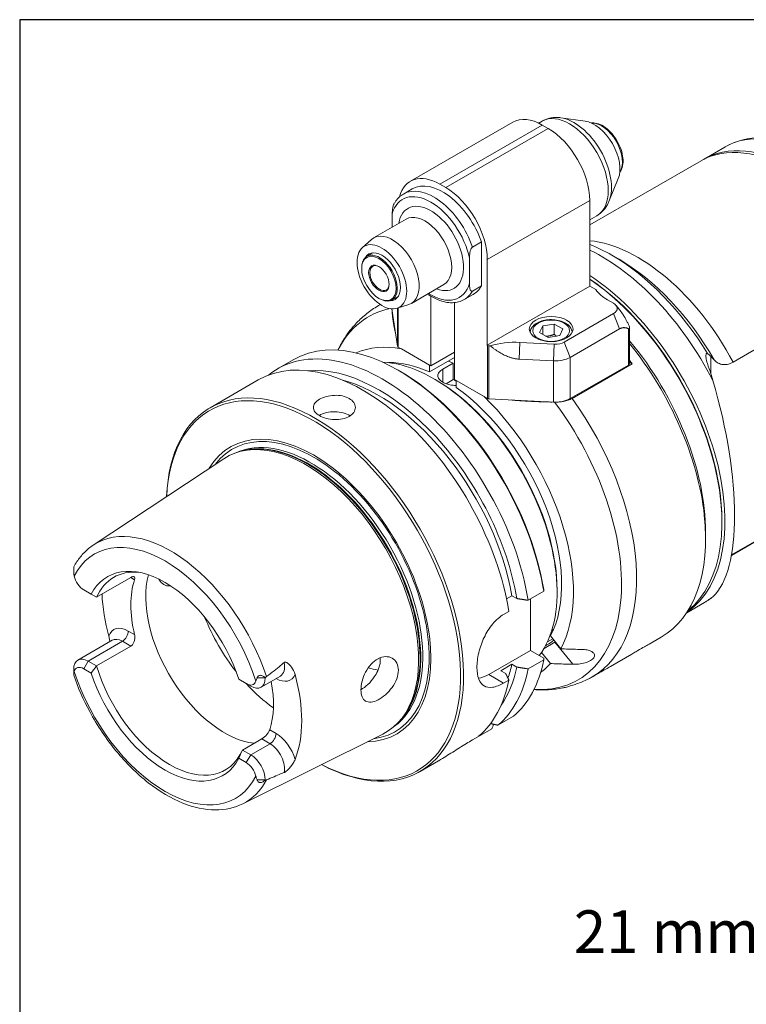
# Model space of a CAD drawing. Units: inches. Extents: x 0.6 to 23.9, y 0.6 to 18.3.
# Drawn here: x 0.6 to 5.1, y 12.2 to 18.3 of the extents above; entities that cross this region are included whole.
import ezdxf

# ---------------------------------------------------------------- set-up
doc = ezdxf.new("R2010")
doc.units = ezdxf.units.IN
doc.header["$LTSCALE"] = 2.222222
doc.header["$MEASUREMENT"] = 0
doc.layers.get('0').update_dxf_attribs({"lineweight": 25})
doc.layers.add('D', color=7, linetype='Continuous', lineweight=18)
doc.layers.add('L', color=7, linetype='Continuous', lineweight=18)
doc.styles.add('DEFAULT-ANSI', font='arial.ttf')
doc.dimstyles.new('INCH-01', dxfattribs={"dimscale": 2.222222, "dimtxt": 0.12, "dimasz": 0.098425, "dimexe": 0.125, "dimexo": 0.0625, "dimgap": 0.031496, "dimtad": 0, "dimtih": 1, "dimtoh": 1, "dimdec": 0, "dimlfac": 25.4, "dimrnd": 1e-08, "dimzin": 4, "dimdsep": 46, "dimtxsty": 'DEFAULT-ANSI', "dimcen": 0.09, "dimdle": 0.393701, "dimclrd": 7, "dimclre": 7, "dimclrt": 7, "dimadec": 0, "dimazin": 1, "dimtfac": 1, "dimtofl": 0, "dimtmove": 0, "dimatfit": 3, "dimfxl": 1, "dimtolj": 1, "dimtzin": 0, "dimlwd": 25, "dimlwe": 25, "dimarcsym": 0})

# ---------------------------------------------------------------- blocks, each defined once
blk = doc.blocks.new('Borders A PLAIN')
at = {"layer": 'L', "color": 7, "linetype": 'Continuous', "lineweight": 25}
for p, q in [((0.2492, 8.2483), (0.2492, 0.2483)), ((10.7492, 8.2483), (0.2492, 8.2483))]:
    blk.add_line(p, q, dxfattribs=at)
blk = doc.blocks.new('*D37')
at = {"layer": 'D', "color": 7, "linetype": 'Continuous', "lineweight": 25, "transparency": 16777216}
for p, q in [((5.6485, 11.5), (5.6485, 12.9067)), ((6.4556, 11.2591), (6.4556, 12.9067)), ((5.6485, 12.629), (5.19, 12.629)), ((6.2369, 12.629), (5.8673, 12.629))]:
    blk.add_line(p, q, dxfattribs=at)
at = {"layer": 'D', "color": 7, "linetype": 'Continuous', "transparency": 16777216}
for points in [[(5.8673, 12.6654), (5.8673, 12.5925), (5.6485, 12.629)], [(6.2369, 12.6654), (6.2369, 12.5925), (6.4556, 12.629)]]:
    blk.add_solid(points, dxfattribs=at)
at = {"layer": 'Defpoints', "color": 0, "linetype": 'Continuous', "transparency": 16777216}
for p in [(5.6485, 12.629), (5.6485, 11.3612), (6.4556, 11.1202)]:
    blk.add_point(p, dxfattribs=at)
at = {"layer": 'D', "color": 7, "linetype": 'Continuous', "lineweight": 25, "transparency": 16777216, "insert": (4.0164, 12.7629), "char_height": 0.26667, "attachment_point": 1, "style": 'DEFAULT-ANSI'}
blk.add_mtext('\\A1;21 mm', dxfattribs=at)

msp = doc.modelspace()

# ---------------------------------------------------------------- linework, layer by layer
at = {"layer": 'L'}
for p, q in [((2.9949, 17.3197), (3.6352, 17.6894)), ((3.1787, 17.3015), (3.819, 17.6712)), ((3.797, 17.6828), (3.819, 17.6956)), ((3.819, 17.6712), (3.8561, 17.6498)), ((4.0863, 17.6958), (3.934, 17.7165)), ((3.8561, 17.6498), (3.2158, 17.2801)), ((4.8295, 17.4586), (4.9591, 17.5334)), ((4.1159, 17.0466), (4.8109, 17.4479)), ((3.2158, 17.2801), (3.1787, 17.3015)), ((4.2941, 17.336), (4.2359, 17.1937)), ((3.0069, 17.2722), (2.9513, 17.24)), ((3.4756, 16.8301), (4.1159, 17.1998)), ((4.1159, 16.664), (4.1159, 17.1998)), ((2.8817, 17.0332), (2.8817, 17.117)), ((2.9678, 17.0829), (2.7649, 16.9657)), ((4.1159, 17.079), (4.1602, 17.1046)), ((2.6941, 16.9038), (2.7511, 16.9556)), ((3.3828, 16.9088), (3.4385, 16.9409)), ((3.4385, 16.6657), (3.4385, 16.9409)), ((2.761, 16.8726), (2.7232, 16.8507)), ((3.3643, 16.6824), (3.3643, 16.8384)), ((3.4756, 16.8301), (3.4756, 16.2943)), ((4.2985, 16.8319), (4.2538, 16.8576)), ((2.6906, 16.7744), (2.6906, 16.7786)), ((3.204, 16.6737), (3.0011, 16.5566)), ((3.4385, 16.6657), (3.3828, 16.6335)), ((3.4756, 16.2943), (4.1159, 16.664)), ((4.153, 16.6426), (4.1159, 16.664)), ((5.011, 16.189), (5.8363, 16.6655)), ((2.7982, 16.5879), (2.8019, 16.5858)), ((2.9185, 16.5998), (2.8807, 16.578)), ((3.123, 16.1657), (3.123, 16.6016)), ((3.2715, 16.5616), (3.2715, 16.08)), ((3.3875, 16.613), (3.3318, 16.5809)), ((4.2644, 16.5568), (4.2273, 16.5783)), ((2.7927, 16.5403), (2.8078, 16.549)), ((2.8793, 16.5225), (2.8793, 16.5226)), ((2.9147, 16.2885), (2.8793, 16.5225)), ((2.9121, 16.5262), (2.9855, 16.5497)), ((2.9147, 16.5271), (2.9147, 16.2885)), ((2.9185, 16.2838), (2.9185, 16.5283)), ((4.2806, 16.5433), (4.3113, 16.5036)), ((3.9565, 16.3148), (4.2644, 16.4926)), ((4.2644, 16.4926), (4.3015, 16.3969)), ((3.8021, 16.3742), (3.8216, 16.416)), ((3.8021, 16.3742), (3.8552, 16.3435)), ((3.8216, 16.416), (3.8941, 16.4273)), ((3.8216, 16.416), (3.8216, 16.363)), ((3.9471, 16.3966), (3.8941, 16.4273)), ((3.8941, 16.4273), (3.8941, 16.363)), ((3.9471, 16.3966), (3.9277, 16.3548)), ((4.3015, 16.3969), (3.9936, 16.2191)), ((4.3572, 16.3982), (4.3572, 16.1711)), ((4.3649, 16.4029), (4.3649, 16.1818)), ((3.6749, 16.2081), (3.6795, 16.3125)), ((3.6795, 16.3125), (3.894, 16.3017)), ((3.9277, 16.3548), (3.8552, 16.3435)), ((3.9936, 16.2191), (3.9565, 16.3148)), ((3.123, 16.1657), (2.9185, 16.2838)), ((3.1137, 16.1711), (2.9394, 16.2717)), ((3.2715, 16.2515), (3.123, 16.1657)), ((3.4759, 16.2941), (3.4756, 16.2943)), ((3.4759, 16.2941), (3.4759, 15.962)), ((3.4841, 15.9598), (3.4841, 16.2919)), ((3.4841, 16.2919), (3.4937, 16.2915)), ((3.894, 16.3017), (3.8894, 16.1972)), ((2.1652, 16.1477), (2.2627, 16.2039)), ((3.2715, 16.2192), (3.1137, 16.1282)), ((3.8894, 16.1972), (3.6749, 16.2081)), ((3.8894, 16.1972), (3.8894, 15.9393)), ((3.9936, 15.9612), (3.9936, 16.2191)), ((4.3649, 16.1881), (4.3811, 16.1787)), ((4.8718, 16.1173), (4.8718, 16.2255)), ((2.9281, 16.1336), (2.9188, 16.1389)), ((3.1137, 16.1282), (3.1137, 16.1711)), ((3.1972, 16.1453), (3.2622, 16.1828)), ((3.1972, 16.0639), (3.1972, 16.1453)), ((3.2622, 16.08), (3.2622, 16.1828)), ((4.3572, 16.1711), (3.9936, 15.9612)), ((4.3811, 16.1787), (4.0056, 15.9619)), ((1.743, 15.9039), (2.0446, 16.0781)), ((3.1508, 16.08), (3.1415, 16.0854)), ((3.2178, 16.0544), (3.2622, 16.08)), ((3.2807, 16.0693), (3.2622, 16.08)), ((3.2715, 16.0747), (3.2715, 16.08)), ((3.2715, 16.08), (3.4759, 15.962)), ((3.455, 15.974), (3.2807, 16.0747)), ((3.2807, 16.0317), (3.2807, 16.0747)), ((3.8894, 15.9393), (3.4841, 15.9598)), ((1.9606, 15.6375), (1.9471, 15.6347)), ((1.0138, 15.0457), (1.8292, 15.5857)), ((5.0004, 14.9812), (5.9264, 15.5158)), ((5.8363, 15.4667), (5.011, 14.9902)), ((4.9418, 15.196), (4.9418, 15.1874)), ((4.8397, 15.1264), (4.8397, 15.0835)), ((0.8912, 14.8773), (0.8912, 14.9099)), ((1.0344, 14.7198), (1.2478, 14.843)), ((1.2478, 14.843), (1.2715, 14.8293)), ((1.0011, 14.739), (0.954, 14.7662)), ((1.0011, 14.739), (1.0344, 14.7198)), ((3.5953, 14.7101), (3.6292, 14.7296)), ((3.6292, 14.7296), (3.66, 14.7118)), ((3.7306, 14.7005), (3.828, 14.7568)), ((3.7447, 14.387), (3.7447, 14.7087)), ((3.9118, 14.762), (3.9118, 14.7513)), ((4.8319, 14.6869), (4.7218, 14.6233)), ((3.5775, 14.6121), (3.61, 14.6309)), ((1.2715, 14.486), (1.2324, 14.5086)), ((3.8701, 14.4776), (3.9347, 14.3974)), ((3.8784, 14.5118), (3.8891, 14.518)), ((4.4868, 14.427), (4.5625, 14.4707)), ((1.1312, 14.4507), (0.9178, 14.3275)), ((0.9818, 14.3211), (1.1952, 14.4443)), ((1.2478, 14.414), (1.0344, 14.2908)), ((1.1952, 14.4443), (1.2478, 14.414)), ((3.8298, 14.3994), (3.898, 14.4388)), ((3.8482, 14.422), (3.8395, 14.417)), ((3.8842, 14.4602), (3.8515, 14.4414)), ((3.898, 14.4388), (4.009, 14.3007)), ((3.4849, 14.237), (3.7447, 14.387)), ((3.8279, 14.339), (3.7447, 14.387)), ((3.8697, 14.305), (3.814, 14.3742)), ((4.2455, 14.2877), (4.3783, 14.3644)), ((0.954, 14.2729), (0.9818, 14.3211)), ((1.0344, 14.2908), (0.9818, 14.3211)), ((3.6292, 14.301), (3.5596, 14.2608)), ((3.66, 14.2832), (3.6292, 14.301)), ((3.828, 14.3282), (3.7306, 14.2719)), ((0.8912, 14.2688), (0.8912, 14.2392)), ((0.8912, 14.2319), (0.8912, 14.2392)), ((0.954, 14.2729), (1.0011, 14.2457)), ((2.0883, 14.2159), (2.0369, 14.2159)), ((2.0618, 14.1573), (2.1824, 14.2269)), ((3.5775, 14.1835), (3.4849, 14.237)), ((3.5904, 14.2431), (3.5596, 14.2608)), ((4.1313, 14.2218), (4.1371, 14.2251)), ((1.9699, 14.1797), (1.9227, 14.2069)), ((1.9699, 14.1797), (1.9977, 14.1636)), ((3.61, 14.2023), (3.5775, 14.1835)), ((3.542, 13.92), (3.6395, 13.9763)), ((2.9334, 13.9525), (2.9242, 13.9423)), ((3.5127, 13.9265), (3.5127, 13.917)), ((1.9475, 13.4285), (2.8229, 13.8646)), ((2.1555, 13.8685), (2.1163, 13.8911)), ((3.3822, 13.8278), (3.4215, 13.8504)), ((3.5034, 13.8978), (3.4215, 13.8504)), ((1.9452, 13.7649), (2.0658, 13.8346)), ((2.1184, 13.8042), (1.9977, 13.7346)), ((2.0658, 13.8346), (2.1184, 13.8042)), ((1.9977, 13.7346), (1.9452, 13.7649)), ((1.9977, 13.7346), (1.9699, 13.6864)), ((1.9227, 13.7136), (1.9699, 13.6864)), ((3.0553, 13.6309), (3.1713, 13.6978)), ((2.0369, 13.5777), (2.0883, 13.5777))]:
    msp.add_line(p, q, dxfattribs=at)
for centre, major_axis, ratio, start_param, end_param in [((3.9896, 17.4001), (-0.1706, 0.2955), 0.57735, 3.141593, 6.283185), ((3.819, 17.3712), (-0.1837, 0.3182), 0.57735, 5.497787, 6.283185), ((4.0175, 17.4162), (-0.1653, 0.2864), 0.57735, 3.562127, 5.862651), ((4.1437, 17.4891), (0.1138, -0.1971), 0.57735, 0.420534, 2.721058), ((4.1901, 17.5158), (-0.0919, 0.1591), 0.57735, 3.421336, 6.003442), ((3.8561, 17.3498), (0.1837, -0.3182), 0.57735, 0.785398, 2.356194), ((5.5168, 16.5674), (-0.5577, 0.966), 0.57735, 4.651737, 6.283185), ((5.3872, 16.4926), (-0.5577, 0.966), 0.57735, 4.645267, 6.299824), ((5.3687, 16.4818), (-0.5577, 0.966), 0.57735, 4.648835, 6.283185), ((3.1787, 17.0015), (-0.1837, 0.3182), 0.57735, 5.497787, 6.811994), ((3.1972, 16.9426), (-0.1903, 0.3296), 0.57735, 4.385865, 6.283185), ((3.123, 16.8997), (-0.1772, 0.3069), 0.57735, 4.200003, 6.795571), ((3.1415, 16.9104), (-0.1903, 0.3296), 0.57735, 4.385865, 6.283185), ((3.2158, 16.9801), (-0.1837, 0.3182), 0.57735, 3.926991, 5.497787), ((3.123, 16.8997), (0.1444, -0.25), 0.57735, 5.670631, 10.037333), ((3.0859, 16.8783), (0.1181, -0.2046), 0.57735, 0, 3.141593), ((2.883, 16.7612), (-0.1181, 0.2046), 0.57735, 3.016585, 6.408193), ((4.4171, 15.9325), (-0.5577, 0.966), 0.57735, 4.645267, 5.889636), ((2.8019, 16.7144), (0.0787, -0.1364), 0.57735, 5.497787, 10.210176), ((2.8168, 16.7229), (-0.082, 0.1421), 0.57735, 2.829489, 6.595289), ((4.1888, 15.8007), (0.643, -1.1138), 0.57735, 1.484774, 2.436484), ((2.8019, 16.7144), (0.0427, -0.0739), 0.57735, 2.386509, 7.038269), ((4.2544, 15.8385), (-0.6238, 1.0805), 0.57735, 4.753432, 5.498492), ((4.2991, 15.8643), (0.5923, -1.0259), 0.57735, 1.568111, 2.356899), ((3.123, 16.8997), (0.1772, -0.3069), 0.57735, 5.442117, 6.795571), ((4.0509, 15.7211), (0.643, -1.1138), 0.57735, 0.04713, 2.284705), ((4.0417, 15.7157), (-0.6365, 1.1024), 0.57735, 3.926991, 5.415219), ((4.0342, 15.7114), (0.6417, -1.1115), 0.57735, 0.089803, 2.266093), ((3.1415, 16.9104), (0.1903, -0.3296), 0.57735, 0, 0.326524), ((3.1972, 16.9426), (0.1903, -0.3296), 0.57735, 0, 0.326524), ((4.4685, 16.7176), (-0.3412, 0), 0.57735, 0.390607, 0.785398), ((4.2087, 16.5247), (0.0787, 0), 0.57735, 5.497787, 7.068583), ((3.3878, 15.3382), (-0.6552, 1.1349), 0.57735, 6.093562, 6.647004), ((3.462, 15.381), (-0.6693, 1.1592), 0.57735, 6.260413, 6.283185), ((3.01, 16.5291), (-0.1312, 0), 0.57735, 0.08584, 0.087266), ((2.9188, 15.0674), (-0.6562, 1.1365), 0.57735, 4.128349, 6.283185), ((3.6497, 16.1163), (0.3412, 0), 0.57735, 1.48353, 2.0456), ((3.9008, 16.347), (0.0787, 0), 0.57735, 4.625123, 5.497787), ((3.9303, 15.6514), (0.643, -1.1138), 0.57735, 0.785398, 1.857999), ((2.8214, 15.0112), (-0.6562, 1.1365), 0.57735, 4.128349, 6.375171), ((3.1972, 15.2282), (-0.5774, 1.0001), 0.57735, 5.818967, 6.222079), ((2.9278, 16.2891), (-0.0131, 0), 0.57735, 0.087266, 0.785398), ((3.4852, 16.2995), (0.0131, 0), 0.57735, 3.926991, 4.625123), ((3.8932, 15.63), (0.6693, -1.1592), 0.57735, 0, 1.834537), ((2.7008, 14.9416), (-0.6562, 1.1365), 0.57735, 4.128349, 6.283185), ((3.1415, 15.196), (-0.5446, 0.9433), 0.57735, 3.382395, 5.928072), ((3.1972, 15.2282), (-0.5249, 0.9092), 0.57735, 5.610526, 5.970989), ((3.3364, 15.3085), (0.5118, -0.8865), 0.57735, 2.458939, 2.501806), ((3.9008, 16.2727), (0.1312, 0), 0.57735, 4.625123, 5.497787), ((3.8375, 15.5978), (-0.6693, 1.1592), 0.57735, 4.886008, 4.906848), ((2.3992, 14.7674), (0.6562, -1.1365), 0.57735, 5.541271, 10.166692), ((2.7959, 14.9964), (-0.625, 1.0825), 0.57735, 4.13855, 6.019853), ((2.9281, 15.0728), (0.6496, -1.1252), 0.57735, 0.988818, 2.356194), ((4.3386, 16.1818), (0.0262, 0), 0.57735, 5.497787, 6.283185), ((2.3899, 14.762), (0.6496, -1.1252), 0.57735, 5.5524, 10.155563), ((2.7959, 14.9964), (0.6037, -1.0456), 0.57735, 1.004539, 2.620982), ((3.1508, 15.2014), (0.5381, -0.9319), 0.57735, 0.785398, 2.356194), ((4.4421, 15.9469), (-0.3732, 1.2643), 0.349506, 3.311675, 4.710427), ((3.1972, 15.2282), (0.5249, -0.9092), 0.57735, 0.349411, 2.243456), ((3.1972, 15.2282), (0.5774, -1.0001), 0.57735, 0.341429, 2.035015), ((3.4852, 15.9673), (-0.0131, 0), 0.57735, 0.785398, 1.48353), ((3.3878, 15.3382), (0.6552, -1.1349), 0.57735, 5.919366, 8.058477), ((3.9008, 16.0148), (-0.1312, 0), 0.57735, 1.48353, 2.356194), ((3.462, 15.381), (0.6693, -1.1592), 0.57735, 0, 1.744415), ((2.5198, 15.8036), (-0.1312, 0), 0.57735, 3.859331, 5.517612), ((2.3899, 14.762), (-0.5182, 0.8975), 0.57735, 2.831769, 6.593009), ((2.3916, 14.763), (0.5095, -0.8825), 0.57735, 6.042918, 9.665045), ((2.3436, 14.7353), (-0.4971, 0.8611), 0.57735, 3.10616, 6.318618), ((2.3732, 14.7524), (-0.4945, 0.8566), 0.57735, 3.199714, 6.225064), ((2.3601, 14.7448), (0.4945, -0.8566), 0.57735, 0.142486, 2.999107), ((2.3554, 14.7421), (-0.495, 0.8573), 0.57735, 3.327787, 6.096991), ((1.4972, 14.2466), (-0.4672, 0.8091), 0.57735, 4.364396, 6.318618), ((1.4619, 14.2263), (-0.4409, 0.7637), 0.57735, 4.353, 6.642574), ((4.4171, 15.9325), (0.5577, -0.966), 0.57735, 0.0475, 0.067122), ((1.4619, 14.2263), (-0.3591, 0.622), 0.57735, 4.361091, 6.634483), ((0.954, 14.8387), (0.0444, -0.0768), 0.57735, 4.228907, 5.497787), ((1.4898, 14.2424), (-0.3478, 0.6024), 0.57735, 5.898903, 6.681234), ((1.8331, 14.4406), (0.3478, -0.6024), 0.57735, 3.668024, 5.885137), ((1.7403, 14.387), (-0.3478, 0.6024), 0.57735, 0.478331, 1.092465), ((1.7403, 14.387), (0.4758, -0.8241), 0.57735, 3.97304, 4.287597), ((4.1888, 15.8007), (0.643, -1.1138), 0.57735, 0, 0.086022), ((2.209, 14.6576), (0.4134, -0.716), 0.57735, 4.472867, 4.951911), ((1.2324, 14.3612), (-0.0903, 0.1564), 0.57735, 5.497787, 6.758693), ((1.1952, 14.4872), (0.0262, 0.0455), 0.57735, 3.926991, 5.497787), ((1.1952, 14.3398), (-0.064, 0.1109), 0.57735, 5.497787, 6.283185), ((3.3364, 15.3085), (0.5118, -0.8865), 0.57735, 0, 0.087972), ((0.9818, 14.2165), (-0.064, 0.1109), 0.57735, 5.497787, 7.068583), ((0.954, 14.2005), (-0.0444, 0.0768), 0.57735, 5.497787, 6.766667), ((1.4898, 14.2424), (0.3478, -0.6024), 0.57735, 4.314341, 6.681234), ((2.1184, 14.3378), (0.064, -0.1109), 0.57735, 0, 1.030427), ((2.6219, 14.896), (0.3478, -0.6024), 0.57735, 5.723387, 5.854123), ((2.7959, 14.9964), (0.625, -1.0825), 0.57735, 0.263333, 0.573839), ((2.7959, 14.9964), (0.6037, -1.0456), 0.57735, 0.459185, 0.566257), ((2.9188, 15.0674), (0.6562, -1.1365), 0.57735, 0.103845, 0.58404), ((3.1972, 15.2282), (0.5774, -1.0001), 0.57735, 0.061106, 0.18217), ((1.4619, 14.2263), (0.4409, -0.7637), 0.57735, 4.353, 6.642574), ((1.4619, 14.2263), (0.3591, -0.622), 0.57735, 4.361091, 6.634483), ((1.9977, 14.2682), (0.064, -0.1109), 0.57735, 5.497787, 7.068583), ((2.1555, 14.3593), (0.0903, -0.1564), 0.57735, 5.500897, 6.701815), ((1.6475, 14.3334), (-0.4725, 0.8184), 0.57735, 3.574704, 4.279277), ((3.4849, 14.4513), (0.1312, 0.2273), 0.57735, 3.570227, 3.926991), ((2.8214, 15.0112), (0.6562, -1.1365), 0.57735, 0.103845, 0.58404), ((2.209, 14.6576), (0.4134, -0.716), 0.57735, 5.076303, 5.377726), ((1.9699, 14.2521), (0.0444, -0.0768), 0.57735, 5.497787, 6.766667), ((1.6475, 14.3334), (0.3478, -0.6024), 0.57735, 0.478331, 1.027269), ((2.7008, 14.9416), (0.6562, -1.1365), 0.57735, 0.103845, 0.58404), ((-0.1746, 15.0726), (-3.293, -5.7036), 0.577353, 1.695878, 1.699134), ((2.1184, 13.8471), (-0.0262, -0.0455), 0.57735, 0.785398, 2.356194), ((2.1555, 13.7211), (0.0903, -0.1564), 0.57735, 1.152166, 2.356194), ((2.1184, 13.6996), (0.064, -0.1109), 0.57735, 0.540369, 2.356194), ((1.9977, 13.63), (-0.064, 0.1109), 0.57735, 3.926991, 5.497787), ((1.9699, 13.6139), (-0.0444, 0.0768), 0.57735, 4.228907, 5.497787), ((1.4972, 14.2466), (0.4672, -0.8091), 0.57735, 6.247753, 6.631179)]:
    msp.add_ellipse(centre, major_axis=major_axis, ratio=ratio, start_param=start_param, end_param=end_param, dxfattribs=at)
for centre, major_axis in [((2.8168, 16.7229), (0.1099, -0.1903)), ((2.7982, 16.7122), (-0.0761, 0.1318)), ((2.7982, 16.7122), (0.0453, -0.0784)), ((3.8746, 16.3961), (-0.1365, 0)), ((3.8746, 16.3854), (-0.1155, 0))]:
    msp.add_ellipse(centre, major_axis=major_axis, ratio=0.57735, dxfattribs=at)
for points, knots in [([(3.934, 17.7165), (3.9263, 17.7176), (3.9186, 17.7182), (3.9029, 17.7185), (3.895, 17.7182), (3.8793, 17.7166), (3.8715, 17.7153), (3.8559, 17.7115), (3.8483, 17.7091), (3.8333, 17.7031), (3.826, 17.6996), (3.819, 17.6956)], [0.3648638, 0.3648638, 0.3648638, 0.3648638, 0.4489707, 0.4489707, 0.5330776, 0.5330776, 0.6171844, 0.6171844, 0.7012913, 0.7012913, 0.7853982, 0.7853982, 0.7853982, 0.7853982]), ([(4.1258, 17.6841), (4.1275, 17.6843), (4.1293, 17.6845), (4.1437, 17.6853), (4.1569, 17.6832), (4.1845, 17.6738), (4.1989, 17.6661), (4.2271, 17.6458), (4.2407, 17.6331), (4.2658, 17.6044), (4.2772, 17.5883), (4.2968, 17.5544), (4.3049, 17.5365), (4.3171, 17.5006), (4.3212, 17.4825), (4.3247, 17.4479), (4.3241, 17.4313), (4.318, 17.4014), (4.3125, 17.3881), (4.3042, 17.3767), (4.3039, 17.3764), (4.3036, 17.376)], [5.736345, 5.736345, 5.736345, 5.736345, 5.779212, 5.779212, 6.080939, 6.080939, 6.408466, 6.408466, 6.740576, 6.740576, 7.070767, 7.070767, 7.400033, 7.400033, 7.730243, 7.730243, 8.062358, 8.062358, 8.389609, 8.389609, 8.400822, 8.400822, 8.400822, 8.400822]), ([(6.1127, 16.8897), (6.0564, 16.9895), (5.9908, 17.0843), (5.8469, 17.2549), (5.7686, 17.3309), (5.6057, 17.4567), (5.5212, 17.5066), (5.352, 17.5748), (5.2671, 17.593), (5.1074, 17.592), (5.0322, 17.5738), (4.964, 17.5362), (4.9615, 17.5348), (4.9591, 17.5334)], [5.480464, 5.480464, 5.480464, 5.480464, 5.798088, 5.798088, 6.115712, 6.115712, 6.433336, 6.433336, 6.750959, 6.750959, 7.05695, 7.05695, 7.068583, 7.068583, 7.068583, 7.068583]), ([(2.9513, 17.24), (2.9463, 17.2372), (2.9416, 17.2341), (2.9325, 17.2273), (2.9281, 17.2236), (2.9198, 17.2158), (2.9159, 17.2116), (2.9084, 17.2028), (2.9049, 17.1981), (2.8983, 17.1884), (2.8952, 17.1834), (2.8924, 17.1781)], [0.7853982, 0.7853982, 0.7853982, 0.7853982, 0.8534276, 0.8534276, 0.9214571, 0.9214571, 0.9894866, 0.9894866, 1.057516, 1.057516, 1.1255455, 1.1255455, 1.1255455, 1.1255455]), ([(2.8817, 17.117), (2.8817, 17.1282), (2.8824, 17.142), (2.8857, 17.1599), (2.8874, 17.1668), (2.8905, 17.1744), (2.8914, 17.1763), (2.8924, 17.1781)], [-0.9382322, -0.9382322, -0.9382322, -0.9382322, -0.781743, -0.781743, -0.708443, -0.708443, -0.6865525, -0.6865525, -0.6865525, -0.6865525]), ([(4.1602, 17.1046), (4.1672, 17.1086), (4.1739, 17.1132), (4.1865, 17.1232), (4.1925, 17.1286), (4.2035, 17.1401), (4.2086, 17.1463), (4.2179, 17.1591), (4.2221, 17.1657), (4.2296, 17.1795), (4.2329, 17.1865), (4.2359, 17.1937)], [3.9269908, 3.9269908, 3.9269908, 3.9269908, 4.0110977, 4.0110977, 4.0952046, 4.0952046, 4.1793114, 4.1793114, 4.2634183, 4.2634183, 4.3475252, 4.3475252, 4.3475252, 4.3475252]), ([(3.3828, 16.9088), (3.382, 16.9083), (3.3811, 16.9077), (3.3796, 16.9062), (3.3786, 16.9051), (3.3757, 16.9013), (3.3737, 16.8974), (3.37, 16.8882), (3.3682, 16.8813), (3.3649, 16.8634), (3.3643, 16.8496), (3.3643, 16.8384)], [-1.9197491, -1.9197491, -1.9197491, -1.9197491, -1.9072928, -1.9072928, -1.8931475, -1.8931475, -1.8512224, -1.8512224, -1.7779225, -1.7779225, -1.6214333, -1.6214333, -1.6214333, -1.6214333]), ([(3.3643, 16.6824), (3.3643, 16.6712), (3.3649, 16.6582), (3.3682, 16.6442), (3.37, 16.6392), (3.3737, 16.6344), (3.3757, 16.6327), (3.3786, 16.6323), (3.3796, 16.6323), (3.3811, 16.6327), (3.382, 16.6331), (3.3828, 16.6335)], [1.6214333, 1.6214333, 1.6214333, 1.6214333, 1.7779225, 1.7779225, 1.8512224, 1.8512224, 1.8931475, 1.8931475, 1.9072928, 1.9072928, 1.9197491, 1.9197491, 1.9197491, 1.9197491]), ([(3.1022, 16.615), (3.1241, 16.5999), (3.1463, 16.5877), (3.1986, 16.5665), (3.2285, 16.5602), (3.2837, 16.5613), (3.3091, 16.5679), (3.3314, 16.5806), (3.3316, 16.5807), (3.3318, 16.5809)], [3.0440912, 3.0440912, 3.0440912, 3.0440912, 3.2896662, 3.2896662, 3.6189093, 3.6189093, 3.9242059, 3.9242059, 3.9269908, 3.9269908, 3.9269908, 3.9269908]), ([(2.542, 16.2642), (2.5474, 16.2754), (2.5531, 16.2864), (2.5728, 16.3222), (2.588, 16.3464), (2.6214, 16.3924), (2.6396, 16.4143), (2.6788, 16.4555), (2.6998, 16.4748), (2.7445, 16.51), (2.7681, 16.5261), (2.7927, 16.5403)], [5.1248439, 5.1248439, 5.1248439, 5.1248439, 5.1613597, 5.1613597, 5.2454665, 5.2454665, 5.3295734, 5.3295734, 5.4136803, 5.4136803, 5.4977871, 5.4977871, 5.4977871, 5.4977871]), ([(4.0058, 16.3744), (4.0056, 16.382), (4.0037, 16.3895), (3.9967, 16.4046), (3.991, 16.4121), (3.9761, 16.4263), (3.9664, 16.4327), (3.9441, 16.4434), (3.9314, 16.4476), (3.9047, 16.4533), (3.8907, 16.4548), (3.8628, 16.4551), (3.8488, 16.4539), (3.822, 16.4487), (3.8092, 16.4449), (3.7861, 16.4345), (3.7757, 16.4281), (3.7588, 16.413), (3.7522, 16.4044), (3.7453, 16.3883), (3.7437, 16.3814), (3.7434, 16.3744)], [2.376049, 2.376049, 2.376049, 2.376049, 2.617949, 2.617949, 2.904018, 2.904018, 3.231749, 3.231749, 3.572353, 3.572353, 3.910285, 3.910285, 4.246436, 4.246436, 4.58405, 4.58405, 4.924611, 4.924611, 5.254675, 5.254675, 5.477932, 5.477932, 5.477932, 5.477932]), ([(4.3572, 16.3982), (4.3586, 16.3976), (4.36, 16.3972), (4.3619, 16.3973), (4.3627, 16.3976), (4.3639, 16.3987), (4.3644, 16.3995), (4.3648, 16.4015), (4.3649, 16.4028), (4.3647, 16.4057), (4.3644, 16.4074), (4.3628, 16.4137), (4.3603, 16.4197), (4.3577, 16.4251), (4.3574, 16.4256), (4.3572, 16.4261)], [-0.3250829, -0.3250829, -0.3250829, -0.3250829, -0.2961474, -0.2961474, -0.2761857, -0.2761857, -0.256224, -0.256224, -0.2362622, -0.2362622, -0.2163005, -0.2163005, -0.15434, -0.15434, -0.1479286, -0.1479286, -0.1479286, -0.1479286]), ([(4.8522, 16.2427), (4.8509, 16.2436), (4.8496, 16.2441), (4.8466, 16.2442), (4.845, 16.2433), (4.8424, 16.239), (4.8416, 16.2359), (4.8409, 16.2269), (4.8412, 16.2208), (4.8436, 16.2047), (4.8465, 16.1931), (4.8509, 16.1803)], [1.2546664, 1.2546664, 1.2546664, 1.2546664, 1.3319731, 1.3319731, 1.4477953, 1.4477953, 1.5608295, 1.5608295, 1.7044044, 1.7044044, 1.9207052, 1.9207052, 1.9207052, 1.9207052]), ([(4.8718, 16.2255), (4.8665, 16.2309), (4.8612, 16.2359), (4.855, 16.2408), (4.8535, 16.2418), (4.8522, 16.2427)], [1.6596733, 1.6596733, 1.6596733, 1.6596733, 1.8025256, 1.8025256, 1.8486662, 1.8486662, 1.8486662, 1.8486662]), ([(5.011, 16.189), (5.0019, 16.1837), (4.9919, 16.1794), (4.9727, 16.1741), (4.9634, 16.1732), (4.9452, 16.1738), (4.9349, 16.1761), (4.9161, 16.1842), (4.9076, 16.19), (4.8979, 16.1985), (4.8954, 16.2009), (4.893, 16.2035)], [3.0712756, 3.0712756, 3.0712756, 3.0712756, 3.2193647, 3.2193647, 3.3674537, 3.3674537, 3.5526337, 3.5526337, 3.7378138, 3.7378138, 3.8038672, 3.8038672, 3.8038672, 3.8038672]), ([(3.2807, 16.0438), (3.2776, 16.0438), (3.2745, 16.0439), (3.2583, 16.0445), (3.2442, 16.0466), (3.2184, 16.0537), (3.2066, 16.0586), (3.1879, 16.0693), (3.1798, 16.0759), (3.1691, 16.09), (3.1665, 16.0975), (3.1665, 16.1117), (3.1691, 16.1192), (3.1798, 16.1333), (3.1879, 16.1399), (3.1972, 16.1453)], [-0.9396814, -0.9396814, -0.9396814, -0.9396814, -0.9047306, -0.9047306, -0.7539423, -0.7539423, -0.6031541, -0.6031541, -0.4523658, -0.4523658, -0.3015776, -0.3015776, -0.1507888, -0.1507888, 0, 0, 0, 0]), ([(4.8848, 16.0749), (4.8808, 16.0884), (4.8767, 16.1019), (4.8655, 16.1374), (4.8583, 16.1592), (4.8509, 16.1803)], [-5.576039, -5.576039, -5.576039, -5.576039, -5.427541, -5.427541, -5.1840217, -5.1840217, -5.1840217, -5.1840217]), ([(2.6126, 15.8496), (2.6009, 15.8429), (2.5862, 15.8373), (2.5538, 15.8306), (2.5363, 15.8294), (2.5033, 15.8308), (2.4858, 15.8334), (2.4534, 15.8422), (2.4387, 15.8483), (2.4154, 15.8617), (2.4053, 15.87), (2.3919, 15.8876), (2.3886, 15.8971), (2.3886, 15.9147), (2.3919, 15.9242), (2.4053, 15.9418), (2.4154, 15.95), (2.4387, 15.9635), (2.4534, 15.9696), (2.4858, 15.9784), (2.5033, 15.981), (2.5363, 15.9823), (2.5538, 15.9812), (2.5862, 15.9744), (2.6009, 15.9689), (2.6243, 15.9554), (2.6344, 15.9466), (2.6478, 15.9269), (2.651, 15.9161), (2.651, 15.8957), (2.6478, 15.8848), (2.6344, 15.8652), (2.6243, 15.8564), (2.6126, 15.8496)], [-3.015657, -3.015657, -3.015657, -3.015657, -2.827179, -2.827179, -2.6387, -2.6387, -2.450221, -2.450221, -2.261743, -2.261743, -2.073265, -2.073265, -1.884787, -1.884787, -1.696308, -1.696308, -1.507829, -1.507829, -1.31935, -1.31935, -1.130871, -1.130871, -0.942393, -0.942393, -0.753914, -0.753914, -0.565436, -0.565436, -0.376958, -0.376958, -0.188479, -0.188479, 0, 0, 0, 0]), ([(3.9247, 15.9403), (3.934, 15.941), (3.9431, 15.9421), (3.9611, 15.9452), (3.9712, 15.9476), (3.9899, 15.9539), (3.9986, 15.9578), (4.0056, 15.9619)], [-9.5846257, -9.5846257, -9.5846257, -9.5846257, -9.4843526, -9.4843526, -9.3700577, -9.3700577, -9.2557629, -9.2557629, -9.2557629, -9.2557629]), ([(0.8912, 14.9099), (0.8974, 14.9211), (0.904, 14.9319), (0.9179, 14.9527), (0.9253, 14.9627), (0.9409, 14.9819), (0.9491, 14.991), (0.9663, 15.0083), (0.9753, 15.0165), (0.994, 15.0319), (1.0037, 15.0391), (1.0138, 15.0457)], [5.1612957, 5.1612957, 5.1612957, 5.1612957, 5.2215075, 5.2215075, 5.2817192, 5.2817192, 5.3419309, 5.3419309, 5.4021427, 5.4021427, 5.4623544, 5.4623544, 5.4623544, 5.4623544]), ([(0.8912, 14.8773), (0.8912, 14.8709), (0.8917, 14.8634), (0.8935, 14.8541), (0.8938, 14.8529), (0.8941, 14.8517)], [0.6781604, 0.6781604, 0.6781604, 0.6781604, 0.7874875, 0.7874875, 0.8037918, 0.8037918, 0.8037918, 0.8037918]), ([(1.2715, 14.8293), (1.273, 14.8339), (1.2737, 14.8382), (1.2731, 14.8448), (1.2717, 14.8471), (1.2676, 14.8493), (1.2646, 14.8495), (1.257, 14.8477), (1.2525, 14.8457), (1.2478, 14.843)], [-0.9286919, -0.9286919, -0.9286919, -0.9286919, -0.8486196, -0.8486196, -0.7685473, -0.7685473, -0.6932604, -0.6932604, -0.6179735, -0.6179735, -0.6179735, -0.6179735]), ([(1.4979, 14.7905), (1.4964, 14.7904), (1.4948, 14.7903), (1.4786, 14.7894), (1.4647, 14.7929), (1.4423, 14.8059), (1.4323, 14.8162), (1.425, 14.8306), (1.4243, 14.8318), (1.4238, 14.8331)], [2.0164403, 2.0164403, 2.0164403, 2.0164403, 2.0394813, 2.0394813, 2.2660949, 2.2660949, 2.4926982, 2.4926982, 2.5143262, 2.5143262, 2.5143262, 2.5143262]), ([(3.828, 14.7568), (3.828, 14.758), (3.828, 14.7592), (3.828, 14.7604), (3.828, 14.7616), (3.8279, 14.7628), (3.8279, 14.764), (3.8279, 14.7652), (3.8279, 14.7664), (3.8279, 14.7676)], [0, 0, 0, 0, 0.333333, 0.333333, 0.333333, 0.666667, 0.666667, 0.666667, 1, 1, 1, 1]), ([(4.8319, 14.6869), (4.8347, 14.6885), (4.8374, 14.6901), (4.8429, 14.6934), (4.8457, 14.6951), (4.8511, 14.6985), (4.8538, 14.7003), (4.8592, 14.7038), (4.8619, 14.7056), (4.8672, 14.7092), (4.8698, 14.711), (4.8724, 14.7129)], [3.92699082, 3.92699082, 3.92699082, 3.92699082, 3.93776903, 3.93776903, 3.94854724, 3.94854724, 3.95932546, 3.95932546, 3.97010367, 3.97010367, 3.98088188, 3.98088188, 3.98088188, 3.98088188]), ([(4.8724, 14.7129), (4.8724, 14.7129), (4.8724, 14.7129), (4.8767, 14.7159), (4.8808, 14.7193), (4.8848, 14.7229)], [-12.138331, -12.138331, -12.138331, -12.138331, -12.1381365, -12.1381365, -11.9896386, -11.9896386, -11.9896386, -11.9896386]), ([(3.5775, 14.6121), (3.5541, 14.5987), (3.5302, 14.5783), (3.4881, 14.528), (3.4698, 14.498), (3.4416, 14.4383), (3.4298, 14.4046), (3.4144, 14.3389), (3.4107, 14.3069), (3.4107, 14.2529), (3.4144, 14.2274), (3.4298, 14.1876), (3.4416, 14.1732), (3.4698, 14.157), (3.4881, 14.154), (3.5302, 14.1605), (3.5541, 14.17), (3.5775, 14.1835)], [0, 0, 0, 0, 0.377795, 0.377795, 0.755591, 0.755591, 1.133365, 1.133365, 1.511139, 1.511139, 1.888913, 1.888913, 2.266687, 2.266687, 2.644482, 2.644482, 3.022277, 3.022277, 3.022277, 3.022277]), ([(1.1108, 14.4764), (1.1118, 14.4724), (1.1128, 14.4682), (1.1152, 14.4567), (1.1163, 14.4496), (1.1172, 14.4426)], [-2.21811633, -2.21811633, -2.21811633, -2.21811633, -2.19053512, -2.19053512, -2.14783965, -2.14783965, -2.14783965, -2.14783965]), ([(1.2478, 14.414), (1.2525, 14.4167), (1.257, 14.4208), (1.2646, 14.4312), (1.2676, 14.4374), (1.2717, 14.4501), (1.2731, 14.4576), (1.2737, 14.4724), (1.273, 14.4797), (1.2715, 14.486)], [-0.6179642, -0.6179642, -0.6179642, -0.6179642, -0.5426773, -0.5426773, -0.4673904, -0.4673904, -0.3873181, -0.3873181, -0.3072459, -0.3072459, -0.3072459, -0.3072459]), ([(4.3783, 14.3644), (4.3869, 14.3694), (4.3957, 14.3745), (4.4202, 14.3888), (4.4354, 14.3978), (4.4603, 14.4121), (4.4709, 14.4181), (4.4819, 14.4243), (4.4848, 14.4259), (4.4868, 14.427)], [1.9909833, 1.9909833, 1.9909833, 1.9909833, 2.1003143, 2.1003143, 2.3013868, 2.3013868, 2.5024594, 2.5024594, 2.6117904, 2.6117904, 2.6117904, 2.6117904]), ([(2.7939, 14.3359), (2.8085, 14.3435), (2.8244, 14.3481), (2.8548, 14.3493), (2.8692, 14.3456), (2.8924, 14.3324), (2.9027, 14.322), (2.9164, 14.2955), (2.9199, 14.2795), (2.9199, 14.2469), (2.9164, 14.2283), (2.9027, 14.1912), (2.8924, 14.1726), (2.8692, 14.1402), (2.8548, 14.1241), (2.824, 14.097), (2.8078, 14.0859), (2.793, 14.0783), (2.7784, 14.0708), (2.7633, 14.0657), (2.7365, 14.063), (2.7246, 14.0654), (2.7063, 14.0761), (2.6986, 14.0852), (2.6885, 14.1096), (2.686, 14.125), (2.686, 14.1571), (2.6885, 14.1761), (2.6986, 14.2148), (2.7063, 14.2346), (2.7246, 14.2694), (2.7365, 14.2868), (2.7633, 14.3159), (2.7784, 14.3277), (2.7933, 14.3356), (2.7936, 14.3357), (2.7939, 14.3359)], [-1.820648, -1.820648, -1.820648, -1.820648, -1.597137, -1.597137, -1.368786, -1.368786, -1.140765, -1.140765, -0.912744, -0.912744, -0.684724, -0.684724, -0.456703, -0.456703, -0.228352, -0.228352, 0, 0, 0, 0.224807, 0.224807, 0.449615, 0.449615, 0.67475, 0.67475, 0.899886, 0.899886, 1.125021, 1.125021, 1.350157, 1.350157, 1.574964, 1.574964, 1.799772, 1.799772, 1.804612, 1.804612, 1.804612, 1.804612]), ([(2.8063, 14.3416), (2.8067, 14.3386), (2.8069, 14.3356), (2.8072, 14.3259), (2.8069, 14.3191), (2.8051, 14.3033), (2.8033, 14.2943), (2.7982, 14.2765), (2.795, 14.2679), (2.7911, 14.2594)], [-4.1859818, -4.1859818, -4.1859818, -4.1859818, -4.1424098, -4.1424098, -4.0498225, -4.0498225, -3.9335662, -3.9335662, -3.8241556, -3.8241556, -3.8241556, -3.8241556]), ([(3.8279, 14.339), (3.8279, 14.3378), (3.8279, 14.3366), (3.8279, 14.3354), (3.8279, 14.3342), (3.828, 14.333), (3.828, 14.3318), (3.828, 14.3306), (3.828, 14.3294), (3.828, 14.3282)], [0, 0, 0, 0, 0.333333, 0.333333, 0.333333, 0.666667, 0.666667, 0.666667, 1, 1, 1, 1]), ([(3.9347, 14.3974), (3.9501, 14.3969), (3.9656, 14.3964), (3.9811, 14.3959), (3.9966, 14.3955), (4.0121, 14.395), (4.0276, 14.3945), (4.043, 14.394), (4.0585, 14.3935), (4.074, 14.3931)], [0, 0, 0, 0, 0.333333, 0.333333, 0.333333, 0.666667, 0.666667, 0.666667, 1, 1, 1, 1]), ([(4.074, 14.3931), (4.0852, 14.3927), (4.0963, 14.3913), (4.1173, 14.386), (4.1267, 14.3818), (4.1395, 14.3724), (4.1441, 14.3667), (4.1471, 14.3543), (4.1454, 14.3476), (4.1367, 14.3351), (4.1292, 14.3289), (4.1099, 14.3181), (4.0981, 14.3135), (4.0738, 14.3065), (4.0595, 14.3038), (4.0327, 14.3008), (4.0202, 14.3003), (4.009, 14.3007)], [1.11207, 1.11207, 1.11207, 1.11207, 1.248857, 1.248857, 1.402927, 1.402927, 1.544403, 1.544403, 1.685879, 1.685879, 1.827355, 1.827355, 1.968831, 1.968831, 2.122901, 2.122901, 2.259688, 2.259688, 2.259688, 2.259688]), ([(2.2062, 14.3125), (2.1991, 14.3059), (2.1918, 14.2996), (2.1711, 14.282), (2.1573, 14.271), (2.1277, 14.248), (2.1118, 14.2361), (2.0957, 14.2243)], [2.2501555, 2.2501555, 2.2501555, 2.2501555, 2.373095, 2.373095, 2.5922293, 2.5922293, 2.8352432, 2.8352432, 2.8352432, 2.8352432]), ([(2.2062, 14.3125), (2.2069, 14.3131), (2.2077, 14.3137), (2.2097, 14.3146), (2.2109, 14.3148), (2.2135, 14.3148), (2.2152, 14.3145), (2.2209, 14.3125), (2.2246, 14.31), (2.2348, 14.3025), (2.244, 14.2937), (2.2621, 14.2696), (2.2701, 14.2545), (2.2747, 14.2376)], [0.711767, 0.711767, 0.711767, 0.711767, 0.7321723, 0.7321723, 0.7595802, 0.7595802, 0.7911092, 0.7911092, 0.8473743, 0.8473743, 0.9946796, 0.9946796, 1.1597082, 1.1597082, 1.1597082, 1.1597082]), ([(4.009, 14.3007), (3.9936, 14.3011), (3.9781, 14.3016), (3.9626, 14.3021), (3.9471, 14.3026), (3.9316, 14.303), (3.9161, 14.3035), (3.9007, 14.304), (3.8852, 14.3045), (3.8697, 14.305)], [0, 0, 0, 0, 0.333333, 0.333333, 0.333333, 0.666667, 0.666667, 0.666667, 1, 1, 1, 1]), ([(4.1371, 14.2251), (4.1457, 14.2301), (4.1545, 14.2352), (4.1789, 14.2495), (4.1941, 14.2585), (4.2065, 14.2656), (4.219, 14.2728), (4.2296, 14.2788), (4.2406, 14.285), (4.2435, 14.2866), (4.2455, 14.2877)], [-0.3104035, -0.3104035, -0.3104035, -0.3104035, -0.2010725, -0.2010725, 0, 0, 0, 0.2010725, 0.2010725, 0.3104035, 0.3104035, 0.3104035, 0.3104035]), ([(1.9475, 13.4285), (1.8958, 13.4027), (1.8373, 13.3899), (1.7108, 13.3904), (1.6423, 13.4053), (1.5008, 13.4621), (1.4278, 13.5055), (1.2866, 13.616), (1.2186, 13.6832), (1.0947, 13.8339), (1.0387, 13.9174), (0.9515, 14.0786), (0.9177, 14.1551), (0.8912, 14.2318)], [2.391627, 2.391627, 2.391627, 2.391627, 2.680555, 2.680555, 2.990201, 2.990201, 3.317799, 3.317799, 3.647103, 3.647103, 3.974845, 3.974845, 4.25031, 4.25031, 4.25031, 4.25031]), ([(2.0883, 14.2167), (2.0844, 14.2202), (2.0795, 14.2239), (2.0718, 14.2282), (2.0679, 14.2299), (2.0619, 14.2315), (2.0588, 14.2319), (2.054, 14.2317), (2.0515, 14.2311), (2.0476, 14.2295), (2.0456, 14.2282), (2.042, 14.225), (2.0402, 14.2225), (2.0382, 14.2188), (2.0375, 14.2174), (2.0369, 14.2159)], [4.5862478, 4.5862478, 4.5862478, 4.5862478, 4.6507374, 4.6507374, 4.6931291, 4.6931291, 4.7228302, 4.7228302, 4.7474362, 4.7474362, 4.7727256, 4.7727256, 4.807423, 4.807423, 4.8285939, 4.8285939, 4.8285939, 4.8285939]), ([(2.0883, 14.2167), (2.0886, 14.2171), (2.089, 14.2176), (2.0906, 14.2196), (2.092, 14.2211), (2.0941, 14.2231), (2.0949, 14.2237), (2.0957, 14.2243)], [1.13432399, 1.13432399, 1.13432399, 1.13432399, 1.1408524, 1.1408524, 1.1648628, 1.1648628, 1.17754815, 1.17754815, 1.17754815, 1.17754815]), ([(2.686, 14.1417), (2.6999, 14.1498), (2.7151, 14.1612), (2.7444, 14.1888), (2.7583, 14.2051), (2.7776, 14.2332), (2.7851, 14.2461), (2.7911, 14.2594)], [5.4418179, 5.4418179, 5.4418179, 5.4418179, 5.6652165, 5.6652165, 5.8918302, 5.8918302, 6.0553981, 6.0553981, 6.0553981, 6.0553981]), ([(3.9485, 14.1533), (3.9508, 14.1538), (3.9532, 14.1543), (3.9605, 14.156), (3.9658, 14.1572), (3.9758, 14.1599), (3.9805, 14.1612), (3.9909, 14.1642), (3.9967, 14.1659), (4.0121, 14.1707), (4.0221, 14.174), (4.0564, 14.1861), (4.081, 14.196), (4.1106, 14.2104), (4.1176, 14.214), (4.1246, 14.218)], [-8.8059271, -8.8059271, -8.8059271, -8.8059271, -8.7548991, -8.7548991, -8.6514707, -8.6514707, -8.5663405, -8.5663405, -8.4701573, -8.4701573, -8.3176471, -8.3176471, -7.9723662, -7.9723662, -7.8685817, -7.8685817, -7.8685817, -7.8685817]), ([(4.1313, 14.2218), (4.1309, 14.2215), (4.1304, 14.2213), (4.1295, 14.2208), (4.1291, 14.2205), (4.1282, 14.22), (4.1277, 14.2198), (4.1268, 14.2192), (4.1264, 14.219), (4.1255, 14.2185), (4.1251, 14.2182), (4.1246, 14.218)], [2.35619449, 2.35619449, 2.35619449, 2.35619449, 2.357715109, 2.357715109, 2.359235727, 2.359235727, 2.360756346, 2.360756346, 2.362276964, 2.362276964, 2.363797583, 2.363797583, 2.363797583, 2.363797583]), ([(3.9485, 14.1533), (3.9335, 14.1503), (3.9183, 14.1479), (3.8878, 14.1441), (3.8725, 14.1427), (3.8417, 14.141), (3.8263, 14.1407), (3.7962, 14.141), (3.7815, 14.1416), (3.7668, 14.1427)], [2.5494146, 2.5494146, 2.5494146, 2.5494146, 2.5948774, 2.5948774, 2.6403403, 2.6403403, 2.6858031, 2.6858031, 2.7291378, 2.7291378, 2.7291378, 2.7291378]), ([(2.1163, 13.8911), (2.1149, 13.8866), (2.1123, 13.8813), (2.1053, 13.8704), (2.1009, 13.8648), (2.0919, 13.8549), (2.0866, 13.8499), (2.0759, 13.8411), (2.0705, 13.8373), (2.0658, 13.8346)], [-0.3107265, -0.3107265, -0.3107265, -0.3107265, -0.2318904, -0.2318904, -0.1530543, -0.1530543, -0.0765271, -0.0765271, 0, 0, 0, 0]), ([(3.3822, 13.8278), (3.3591, 13.8144), (3.3314, 13.7974), (3.2739, 13.7611), (3.2442, 13.742), (3.2028, 13.7164), (3.1872, 13.707), (3.1718, 13.6981), (3.1715, 13.698), (3.1713, 13.6978)], [0, 0, 0, 0, 0.3729382, 0.3729382, 0.7458765, 0.7458765, 0.949212, 0.949212, 0.9524021, 0.9524021, 0.9524021, 0.9524021]), ([(2.2062, 13.6235), (2.207, 13.6238), (2.2079, 13.6242), (2.2101, 13.6255), (2.2115, 13.6264), (2.2145, 13.6285), (2.2164, 13.63), (2.2223, 13.6351), (2.2259, 13.6386), (2.239, 13.6517), (2.2526, 13.667), (2.2679, 13.6906), (2.2719, 13.6981), (2.2747, 13.7051)], [-0.9299512, -0.9299512, -0.9299512, -0.9299512, -0.898554, -0.898554, -0.8537709, -0.8537709, -0.8029836, -0.8029836, -0.7267482, -0.7267482, -0.4878898, -0.4878898, -0.3752708, -0.3752708, -0.3752708, -0.3752708]), ([(2.0369, 13.5777), (2.0348, 13.5829), (2.0327, 13.5895), (2.0304, 13.5985), (2.0301, 13.5997), (2.0298, 13.6009)], [0.6781604, 0.6781604, 0.6781604, 0.6781604, 0.7874875, 0.7874875, 0.8037918, 0.8037918, 0.8037918, 0.8037918]), ([(2.0957, 13.578), (2.1118, 13.585), (2.1277, 13.5918), (2.1573, 13.6042), (2.1711, 13.6099), (2.1918, 13.6181), (2.1991, 13.6209), (2.2062, 13.6235)], [1.0717917, 1.0717917, 1.0717917, 1.0717917, 1.3148057, 1.3148057, 1.5339399, 1.5339399, 1.6568794, 1.6568794, 1.6568794, 1.6568794]), ([(2.0369, 13.5777), (2.0375, 13.5762), (2.0382, 13.5748), (2.0402, 13.5711), (2.042, 13.5686), (2.0456, 13.5654), (2.0476, 13.5641), (2.0515, 13.5625), (2.054, 13.5619), (2.0588, 13.5617), (2.0619, 13.5621), (2.0679, 13.5637), (2.0718, 13.5654), (2.0795, 13.5697), (2.0844, 13.5734), (2.0883, 13.5769)], [1.4094808, 1.4094808, 1.4094808, 1.4094808, 1.4306516, 1.4306516, 1.465349, 1.465349, 1.4906385, 1.4906385, 1.5152444, 1.5152444, 1.5449455, 1.5449455, 1.5873372, 1.5873372, 1.6518269, 1.6518269, 1.6518269, 1.6518269]), ([(2.0883, 13.5769), (2.0895, 13.5767), (2.0907, 13.5767), (2.0932, 13.5771), (2.0944, 13.5774), (2.0957, 13.578)], [-0.05347625, -0.05347625, -0.05347625, -0.05347625, -0.03111665, -0.03111665, -0.01012433, -0.01012433, -0.01012433, -0.01012433])]:
    msp.add_open_spline(points, degree=3, knots=knots, dxfattribs=at)
for points in [[(4.2538, 16.8576), (4.2083, 16.8839), (4.1622, 16.9065), (4.1159, 16.9252)], [(5.0009, 14.9838), (5.0044, 14.9862), (5.0077, 14.9883), (5.011, 14.9902)], [(3.898, 14.4388), (3.8987, 14.4392), (3.8995, 14.4397), (3.9003, 14.4401)], [(1.0344, 14.2908), (1.0231, 14.2759), (1.0121, 14.2608), (1.0011, 14.2457)], [(0.8941, 14.2566), (0.8919, 14.2495), (0.8913, 14.2436), (0.8912, 14.2392)], [(2.0298, 14.196), (2.032, 14.2031), (2.0346, 14.2102), (2.0369, 14.2159)], [(2.0883, 14.2159), (2.0883, 14.2162), (2.0883, 14.2164), (2.0883, 14.2167)], [(1.9227, 13.7136), (1.9304, 13.7306), (1.9379, 13.7477), (1.9452, 13.7649)], [(2.0883, 13.5769), (2.0883, 13.5772), (2.0883, 13.5774), (2.0883, 13.5777)]]:
    msp.add_open_spline(points, degree=3, dxfattribs=at)
for points, weights in [([(4.1584, 16.6355), (4.1557, 16.639), (4.153, 16.6426)], [1.93209715765, 1.92804320038, 1.92376041281]), ([(2.88, 16.5174), (2.8844, 16.4362), (2.9025, 16.3691)], [1.03238732259, 1.03099859262, 1.02325849107]), ([(4.3572, 16.4261), (4.3311, 16.4781), (4.3113, 16.5036)], [1.7113523954, 1.90792732244, 1.99547816882]), ([(4.3015, 16.3969), (4.3272, 16.4117), (4.3572, 16.3982)], [1.752628002, 1.752628002, 1.61816620351]), ([(3.8941, 16.363), (3.8666, 16.352), (3.842, 16.3511)], [2.29818633605, 2.55793864618, 2.43813853202]), ([(3.8941, 16.363), (3.9012, 16.3565), (3.9076, 16.3516)], [2.29818633605, 2.38373588794, 2.42811472473]), ([(3.4937, 16.2915), (3.5919, 16.2123), (3.6749, 16.2081)], [1.02405626122, 1.11715228496, 1.11715228496]), ([(4.893, 16.2035), (4.8827, 16.2144), (4.8718, 16.2255)], [1.04410882546, 1.03665734918, 1.02894673637]), ([(3.6238, 15.9527), (3.74, 15.9423), (3.8805, 15.9398)], [1.02325849107, 1.03099859262, 1.03238732259]), ([(3.66, 14.7118), (3.6944, 14.7063), (3.7306, 14.7005)], [1.02313728833, 1.02259572983, 1.02142173567]), ([(3.7306, 14.2719), (3.6944, 14.2777), (3.66, 14.2832)], [1.02142173567, 1.02259572983, 1.02313728833]), ([(3.5904, 14.2431), (3.6, 14.2232), (3.61, 14.2023)], [1.02109684297, 1.01827267004, 1.01482767066]), ([(3.542, 13.92), (3.5187, 13.9252), (3.4961, 13.9302)], [1.04497754837, 1.04696660803, 1.04864309086])]:
    msp.add_rational_spline(points, weights, degree=2, dxfattribs=at)

# ---------------------------------------------------------------- block references
at = {"xscale": 2.222222222222222, "yscale": 2.222222222222222, "zscale": 2.222222222222222}
msp.add_blockref('Borders A PLAIN', (0, 0), dxfattribs=at)

# ---------------------------------------------------------------- dimensions: what is measured, and where the dimension line sits
at = {"layer": 'D', "color": 7, "linetype": 'Continuous', "lineweight": 25}
dim = msp.add_linear_dim(base=(5.648545, 12.628961), p1=(6.455631, 11.120185), p2=(5.648545, 11.361156), angle=180, text='<> mm', dimstyle='INCH-01', override={"dimgap": 0.031496, "dimtih": 0, "dimtoh": 0, "dimdec": 0, "dimlfac": 25.4, "dimpost": '', "dimtol": 0, "dimlim": 0, "dimtp": 0, "dimtm": 0, "dimtdec": 2, "dimatfit": 2}, dxfattribs=at)
dim.commit()
dim.dimension.update_dxf_attribs({"geometry": '*D37', "text_midpoint": (4.568198, 12.628961), "dimtype": 160})

doc.saveas('drawing.dxf')
